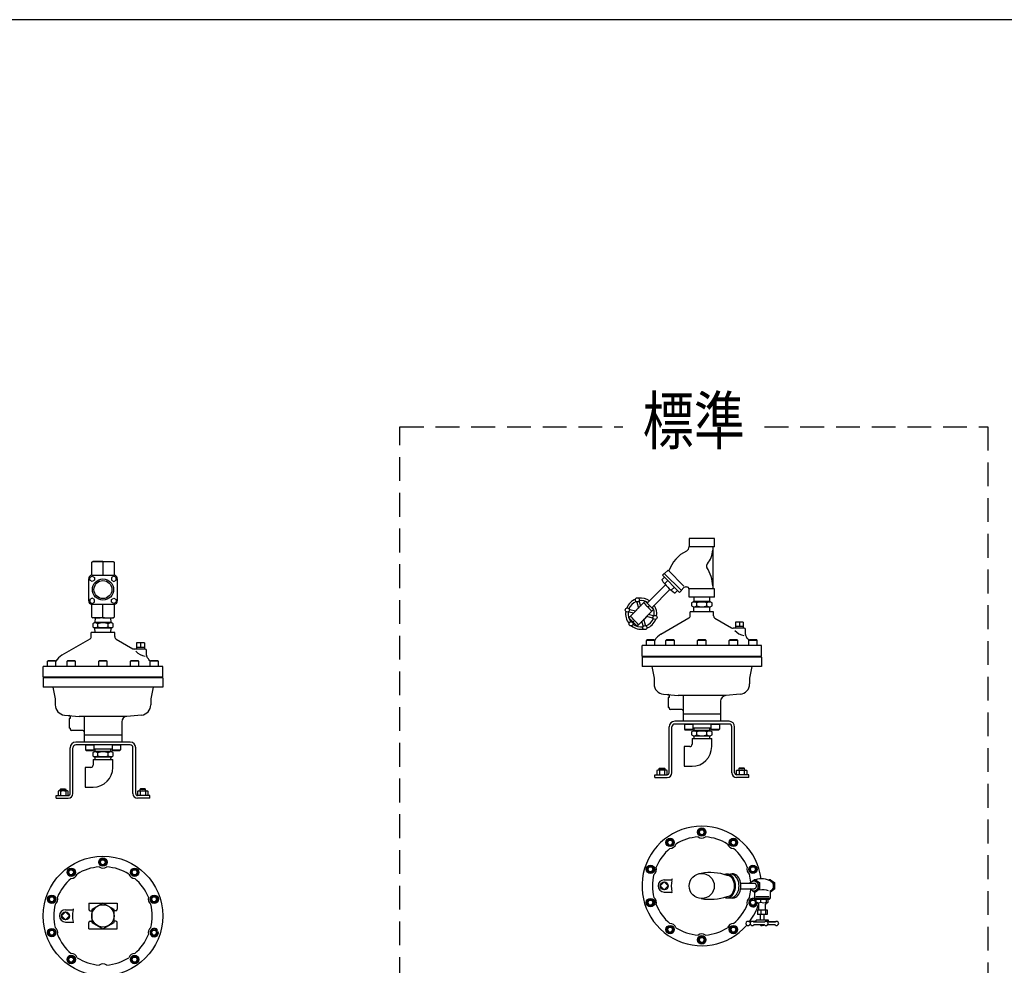
# Model space of a CAD drawing. Extents: x 220 to 5720, y 100 to 3820.
# Drawn here: x 2169 to 4271, y 1802 to 3820 of the extents above; entities that cross this region are included whole.
import ezdxf
from ezdxf.enums import TextEntityAlignment as Align

# ---------------------------------------------------------------- set-up
doc = ezdxf.new("R2010")
doc.units = 0
doc.header["$LTSCALE"] = 4
doc.linetypes.add('DASHED', pattern=[19.05, 12.7, -6.35])
doc.layers.get('0').update_dxf_attribs({"linetype": 'CONTINUOUS'})
doc.styles.get("Standard").update_dxf_attribs({"font": 'simplex', "width": 0.8, "bigfont": 'extfont'})

msp = doc.modelspace()

# ---------------------------------------------------------------- linework, layer by layer
for p, q in [((3651.9, 2713), (3598, 2713)), ((3598, 2713), (3598, 2695.3)), ((3651.9, 2695.3), (3651.9, 2713)), ((3651.9, 2695.3), (3598, 2695.3)), ((3648.5, 2695.3), (3648.5, 2605.8)), ((2323.3, 2662.3), (2325.5, 2663.6)), ((2323.3, 2634.6), (2323.3, 2662.3)), ((2347.1, 2663.6), (2325.5, 2663.6)), ((2347.1, 2663.6), (2368.8, 2663.6)), ((2368.8, 2663.6), (2371, 2662.3)), ((2371, 2662.3), (2371, 2634.6)), ((2316.6, 2580.1), (2316.6, 2627.1)), ((2319.3, 2629.7), (2324.2, 2632.6)), ((2319.3, 2624.1), (2319.3, 2629.7)), ((2323.3, 2634.6), (2371, 2634.6)), ((2323.3, 2634.6), (2323.3, 2634.6)), ((2324.2, 2632.6), (2329.1, 2629.7)), ((2329.1, 2629.7), (2329.1, 2624.1)), ((2370.1, 2632.6), (2365.2, 2629.7)), ((2365.2, 2629.7), (2365.2, 2624.1)), ((2375, 2629.7), (2370.1, 2632.6)), ((2375, 2624.1), (2375, 2629.7)), ((2377.6, 2627.1), (2377.6, 2580.1)), ((3545.4, 2630.4), (3540.2, 2625.2)), ((3545, 2638.4), (3541.2, 2634.6)), ((3541.2, 2634.6), (3577.7, 2598)), ((3545, 2638.4), (3581.5, 2601.8)), ((3553, 2645.6), (3545.4, 2638)), ((3553, 2645.6), (3587, 2611.6)), ((2324.2, 2621.2), (2319.3, 2624.1)), ((2329.1, 2624.1), (2324.2, 2621.2)), ((2365.2, 2624.1), (2370.1, 2621.2)), ((2370.1, 2621.2), (2375, 2624.1)), ((3547.4, 2613.9), (3508.5, 2575)), ((3552.4, 2623.3), (3545.6, 2616.5)), ((3566.5, 2609.3), (3559.6, 2602.4)), ((3581.2, 2602.2), (3587, 2608.1)), ((3590.8, 2609.6), (3592.6, 2609.6)), ((3651.9, 2605.8), (3598, 2605.8)), ((3598, 2588), (3598, 2605.8)), ((3651.9, 2588), (3651.9, 2605.8)), ((2324.2, 2585.9), (2319.3, 2583.1)), ((2329.1, 2583.1), (2324.2, 2585.9)), ((2365.2, 2583.1), (2370.1, 2585.9)), ((2370.1, 2585.9), (2375, 2583.1)), ((3557.1, 2604.2), (3518.2, 2565.3)), ((3568.4, 2597.1), (3573.5, 2602.2)), ((3577.7, 2598), (3581.5, 2601.8)), ((3651.9, 2588), (3598, 2588)), ((3608.2, 2588), (3607.9, 2578.3)), ((3642.4, 2578.3), (3642.1, 2588)), ((2319.3, 2583.1), (2319.3, 2577.4)), ((2319.3, 2577.4), (2324.2, 2574.6)), ((2323.3, 2544.8), (2323.3, 2572.6)), ((2323.3, 2572.6), (2371, 2572.6)), ((2324.2, 2574.6), (2329.1, 2577.4)), ((2329.1, 2577.4), (2329.1, 2583.1)), ((2365.2, 2577.4), (2365.2, 2583.1)), ((2370.1, 2574.6), (2365.2, 2577.4)), ((2375, 2577.4), (2370.1, 2574.6)), ((2371, 2572.5), (2371, 2572.6)), ((2371, 2572.5), (2371, 2544.8)), ((2375, 2583.1), (2375, 2577.4)), ((3469.1, 2543.7), (3504.4, 2579.1)), ((3486.4, 2576.9), (3489.8, 2564.4)), ((3491.5, 2578.3), (3494, 2568.7)), ((3522.3, 2561.3), (3504.4, 2579.1)), ((3510.2, 2567), (3513.3, 2570.2)), ((3607.9, 2578.3), (3603.2, 2575.6)), ((3603.2, 2575.6), (3603.2, 2569)), ((3603.2, 2569), (3607.9, 2566.3)), ((3642.4, 2578.3), (3607.9, 2578.3)), ((3608.2, 2556.5), (3607.9, 2566.3)), ((3642.4, 2566.3), (3607.9, 2566.3)), ((3614.2, 2569), (3614.2, 2575.6)), ((3636.1, 2569), (3636.1, 2575.6)), ((3642.1, 2556.5), (3642.4, 2566.3)), ((3647.1, 2575.6), (3642.4, 2578.3)), ((3642.4, 2566.3), (3647.1, 2569)), ((3647.1, 2569), (3647.1, 2575.6)), ((2323.3, 2544.8), (2325.5, 2543.6)), ((2347.1, 2543.6), (2325.5, 2543.6)), ((2330.2, 2543.6), (2329.9, 2533.8)), ((2347.1, 2543.6), (2368.8, 2543.6)), ((2364.4, 2533.8), (2364.1, 2543.6)), ((2368.8, 2543.6), (2371, 2544.8)), ((3486.9, 2525.9), (3469.1, 2543.7)), ((3469.9, 2556.7), (3479.5, 2554.1)), ((3471.2, 2561.8), (3483.7, 2558.4)), ((3486.9, 2525.9), (3522.3, 2561.3)), ((3520.1, 2543.2), (3507.6, 2546.6)), ((3521.5, 2548.3), (3511.9, 2550.9)), ((3597.2, 2542.9), (3537.7, 2508.5)), ((3650.2, 2556.5), (3600.2, 2556.5)), ((3600.2, 2548.1), (3600.2, 2556.5)), ((3650.2, 2548.1), (3650.2, 2556.5)), ((3653.2, 2542.9), (3688.8, 2522.4)), ((2329.9, 2533.8), (2325.2, 2531.1)), ((2325.2, 2531.1), (2325.2, 2524.5)), ((2325.2, 2524.5), (2329.9, 2521.8)), ((2364.4, 2533.8), (2329.9, 2533.8)), ((2364.4, 2521.8), (2329.9, 2521.8)), ((2330.2, 2512.1), (2329.9, 2521.8)), ((2336.2, 2524.5), (2336.2, 2531.1)), ((2358.1, 2524.5), (2358.1, 2531.1)), ((2364.1, 2512.1), (2364.4, 2521.8)), ((2369.1, 2531.1), (2364.4, 2533.8)), ((2364.4, 2521.8), (2369.1, 2524.5)), ((2369.1, 2524.5), (2369.1, 2531.1)), ((3475.4, 2536), (3476.1, 2536.7)), ((3481.2, 2538), (3478, 2534.8)), ((3479.8, 2533), (3479.1, 2532.3)), ((3479.1, 2532.3), (3479.8, 2533)), ((3499.9, 2526.7), (3497.3, 2536.3)), ((3504.9, 2528.1), (3501.5, 2540.7)), ((3715.2, 2521.5), (3691.8, 2521.5)), ((3696.7, 2534.8), (3696.7, 2525.8)), ((3713.7, 2534.8), (3696.7, 2534.8)), ((3696.7, 2525.8), (3696.9, 2521.5)), ((3696.7, 2525.8), (3713.7, 2525.8)), ((3705.2, 2534.8), (3705.2, 2525.8)), ((3713.7, 2525.8), (3713.4, 2521.5)), ((3713.7, 2534.8), (3713.7, 2525.8)), ((2372.1, 2512.1), (2322.1, 2512.1)), ((2322.1, 2503.6), (2322.1, 2512.1)), ((2372.1, 2503.6), (2372.1, 2512.1)), ((3718.2, 2508.4), (3718.2, 2518.5)), ((2319.1, 2498.4), (2259.6, 2464.1)), ((2375.1, 2498.4), (2410.7, 2477.9)), ((2418.6, 2481.3), (2418.9, 2477.1)), ((2418.6, 2481.3), (2435.6, 2481.3)), ((2435.6, 2490.3), (2418.7, 2490.3)), ((2418.7, 2490.3), (2418.7, 2481.3)), ((2427.1, 2490.3), (2427.1, 2481.3)), ((2435.6, 2481.3), (2435.4, 2477.1)), ((2435.6, 2490.3), (2435.6, 2481.3)), ((3497.7, 2461.5), (3497.7, 2484.5)), ((3752.7, 2484.5), (3497.7, 2484.5)), ((3506.8, 2495.3), (3508, 2496.5)), ((3524.8, 2495.3), (3506.8, 2495.3)), ((3506.8, 2484.5), (3506.8, 2495.3)), ((3523.6, 2496.5), (3508, 2496.5)), ((3524.8, 2495.3), (3523.6, 2496.5)), ((3524.8, 2484.5), (3524.8, 2495.3)), ((3548.6, 2495.3), (3549.8, 2496.5)), ((3566.6, 2495.3), (3548.6, 2495.3)), ((3548.6, 2484.5), (3548.6, 2495.3)), ((3565.4, 2496.5), (3549.8, 2496.5)), ((3566.6, 2495.3), (3565.4, 2496.5)), ((3566.6, 2484.5), (3566.6, 2495.3)), ((3616.2, 2495.3), (3617.4, 2496.5)), ((3634.2, 2495.3), (3616.2, 2495.3)), ((3616.2, 2484.5), (3616.2, 2495.3)), ((3633, 2496.5), (3617.4, 2496.5)), ((3634.2, 2495.3), (3633, 2496.5)), ((3634.2, 2484.5), (3634.2, 2495.3)), ((3683.8, 2495.3), (3685, 2496.5)), ((3701.8, 2495.3), (3683.8, 2495.3)), ((3683.8, 2484.5), (3683.8, 2495.3)), ((3700.6, 2496.5), (3685, 2496.5)), ((3701.8, 2495.3), (3700.6, 2496.5)), ((3701.8, 2484.5), (3701.8, 2495.3)), ((3725.5, 2495.3), (3726.7, 2496.5)), ((3743.5, 2495.3), (3725.5, 2495.3)), ((3725.5, 2484.5), (3725.5, 2495.3)), ((3742.3, 2496.5), (3726.7, 2496.5)), ((3743.5, 2495.3), (3742.3, 2496.5)), ((3743.5, 2484.5), (3743.5, 2495.3)), ((3752.7, 2461.5), (3752.7, 2484.5)), ((2437.1, 2477.1), (2413.7, 2477.1)), ((2440.1, 2464), (2440.1, 2474.1)), ((3752.7, 2461.5), (3497.7, 2461.5)), ((3752.7, 2460), (3497.7, 2460)), ((3497.7, 2460), (3497.7, 2440)), ((3509.8, 2461.5), (3509.8, 2460)), ((3521.8, 2460), (3521.8, 2461.5)), ((3551.6, 2461.5), (3551.6, 2460)), ((3563.6, 2460), (3563.6, 2461.5)), ((3619.2, 2461.5), (3619.2, 2460)), ((3631.2, 2460), (3631.2, 2461.5)), ((3686.8, 2461.5), (3686.8, 2460)), ((3698.8, 2460), (3698.8, 2461.5)), ((3728.5, 2461.5), (3728.5, 2460)), ((3740.5, 2460), (3740.5, 2461.5)), ((3752.7, 2460), (3752.7, 2440)), ((2474.6, 2440.1), (2219.6, 2440.1)), ((2219.6, 2417.1), (2219.6, 2440.1)), ((2228.8, 2450.9), (2230, 2452.1)), ((2246.8, 2450.9), (2228.8, 2450.9)), ((2228.8, 2440.1), (2228.8, 2450.9)), ((2245.6, 2452.1), (2230, 2452.1)), ((2246.8, 2450.9), (2245.6, 2452.1)), ((2246.8, 2440.1), (2246.8, 2450.9)), ((2270.5, 2450.9), (2271.7, 2452.1)), ((2270.5, 2440.1), (2270.5, 2450.9)), ((2288.5, 2450.9), (2270.5, 2450.9)), ((2287.3, 2452.1), (2271.7, 2452.1)), ((2288.5, 2450.9), (2287.3, 2452.1)), ((2288.5, 2440.1), (2288.5, 2450.9)), ((2338.1, 2450.9), (2339.3, 2452.1)), ((2338.1, 2440.1), (2338.1, 2450.9)), ((2356.1, 2450.9), (2338.1, 2450.9)), ((2354.9, 2452.1), (2339.3, 2452.1)), ((2356.1, 2450.9), (2354.9, 2452.1)), ((2356.1, 2440.1), (2356.1, 2450.9)), ((2405.7, 2450.9), (2406.9, 2452.1)), ((2423.7, 2450.9), (2405.7, 2450.9)), ((2405.7, 2440.1), (2405.7, 2450.9)), ((2422.5, 2452.1), (2406.9, 2452.1)), ((2423.7, 2450.9), (2422.5, 2452.1)), ((2423.7, 2440.1), (2423.7, 2450.9)), ((2447.5, 2450.9), (2448.7, 2452.1)), ((2447.5, 2440.1), (2447.5, 2450.9)), ((2465.5, 2450.9), (2447.5, 2450.9)), ((2464.3, 2452.1), (2448.7, 2452.1)), ((2465.5, 2450.9), (2464.3, 2452.1)), ((2465.5, 2440.1), (2465.5, 2450.9)), ((2474.6, 2417.1), (2474.6, 2440.1)), ((3752.7, 2440), (3497.7, 2440)), ((3518.2, 2440), (3523.2, 2415)), ((3732.2, 2440), (3727.2, 2415)), ((2474.6, 2417.1), (2219.6, 2417.1)), ((2231.8, 2417.1), (2231.8, 2415.6)), ((2243.8, 2415.6), (2243.8, 2417.1)), ((2273.5, 2417.1), (2273.5, 2415.6)), ((2285.5, 2415.6), (2285.5, 2417.1)), ((2341.1, 2417.1), (2341.1, 2415.6)), ((2353.1, 2415.6), (2353.1, 2417.1)), ((2408.7, 2417.1), (2408.7, 2415.6)), ((2420.7, 2415.6), (2420.7, 2417.1)), ((2450.5, 2417.1), (2450.5, 2415.6)), ((2462.5, 2415.6), (2462.5, 2417.1)), ((2474.6, 2415.6), (2219.6, 2415.6)), ((2219.6, 2415.6), (2219.6, 2395.6)), ((2474.6, 2395.6), (2219.6, 2395.6)), ((2240.1, 2395.6), (2245.1, 2370.6)), ((2454.1, 2395.6), (2449.1, 2370.6)), ((2474.6, 2415.6), (2474.6, 2395.6)), ((3523.2, 2415), (3523.2, 2402.7)), ((3727.2, 2415), (3727.2, 2402.7)), ((3543.1, 2380.8), (3574.3, 2377.9)), ((3543.1, 2380.8), (3553.4, 2379.8)), ((3555.2, 2377.9), (3555.2, 2373.5)), ((3676.1, 2377.9), (3574.3, 2377.9)), ((3585.2, 2377.9), (3585.2, 2338)), ((3707.2, 2380.8), (3676.1, 2377.9)), ((2245.1, 2370.6), (2245.1, 2358.2)), ((2449.1, 2370.6), (2449.1, 2358.2)), ((3555.2, 2373.5), (3553.2, 2373.5)), ((3553.2, 2373.5), (3553.2, 2352.5)), ((3665.2, 2365.9), (3665.2, 2338)), ((2265.1, 2336.3), (2275.3, 2335.4)), ((2265.1, 2336.3), (2296.3, 2333.4)), ((2277.1, 2333.4), (2277.1, 2329.1)), ((2398, 2333.4), (2296.3, 2333.4)), ((2307.1, 2333.4), (2307.1, 2293.6)), ((2429.2, 2336.3), (2398, 2333.4)), ((3555.2, 2352.5), (3553.2, 2352.5)), ((3555.2, 2352.5), (3555.2, 2351)), ((3582.2, 2348), (3558.2, 2348)), ((3665.2, 2338), (3585.2, 2338)), ((3665.2, 2338), (3585.2, 2338)), ((3585.2, 2338), (3585.2, 2323)), ((3665.2, 2338), (3665.2, 2323)), ((2275.1, 2329.1), (2275.1, 2308.1)), ((2277.1, 2329.1), (2275.1, 2329.1)), ((2387.1, 2321.5), (2387.1, 2293.6)), ((3683.2, 2323), (3567.2, 2323)), ((3683.2, 2317), (3567.2, 2317)), ((3587.9, 2317), (3587.9, 2306.2)), ((3587.9, 2317), (3605.9, 2317)), ((3605.9, 2317), (3605.9, 2306.2)), ((3644.5, 2317), (3644.5, 2306.2)), ((3644.5, 2317), (3662.5, 2317)), ((3662.5, 2317), (3662.5, 2306.2)), ((2277.1, 2308.1), (2275.1, 2308.1)), ((2277.1, 2308.1), (2277.1, 2306.6)), ((2304.1, 2303.6), (2280.1, 2303.6)), ((2387.1, 2293.6), (2307.1, 2293.6)), ((2387.1, 2293.6), (2307.1, 2293.6)), ((2307.1, 2293.6), (2307.1, 2278.6)), ((2387.1, 2293.6), (2387.1, 2278.6)), ((3555.2, 2213), (3555.2, 2311)), ((3561.2, 2213), (3561.2, 2311)), ((3587.9, 2306.2), (3589.1, 2305)), ((3587.9, 2306.2), (3605.9, 2306.2)), ((3589.1, 2305), (3604.7, 2305)), ((3607.9, 2303), (3603.2, 2300.3)), ((3603.2, 2300.3), (3603.2, 2293.8)), ((3603.2, 2293.8), (3607.9, 2291)), ((3605.9, 2306.2), (3604.7, 2305)), ((3644.5, 2308), (3605.9, 2308)), ((3608.1, 2308), (3607.9, 2303)), ((3642.4, 2303), (3607.9, 2303)), ((3642.4, 2291), (3607.9, 2291)), ((3607.9, 2291), (3608.1, 2286)), ((3614.2, 2293.8), (3614.2, 2300.3)), ((3636.1, 2293.8), (3636.1, 2300.3)), ((3642.4, 2303), (3642.3, 2308)), ((3642.3, 2286), (3642.4, 2291)), ((3647.1, 2300.3), (3642.4, 2303)), ((3642.4, 2291), (3647.1, 2293.8)), ((3644.5, 2306.2), (3645.7, 2305)), ((3644.5, 2306.2), (3662.5, 2306.2)), ((3645.7, 2305), (3661.3, 2305)), ((3647.1, 2293.8), (3647.1, 2300.3)), ((3662.5, 2306.2), (3661.3, 2305)), ((3689.2, 2213), (3689.2, 2311)), ((3695.2, 2213), (3695.2, 2311)), ((2405.1, 2278.6), (2289.1, 2278.6)), ((2405.1, 2272.6), (2289.1, 2272.6)), ((2309.9, 2272.6), (2309.9, 2261.8)), ((2309.9, 2272.6), (2327.9, 2272.6)), ((2327.9, 2272.6), (2327.9, 2261.8)), ((2366.4, 2272.6), (2384.4, 2272.6)), ((2366.4, 2272.6), (2366.4, 2261.8)), ((2384.4, 2272.6), (2384.4, 2261.8)), ((3604.2, 2286), (3625.2, 2286)), ((3604.2, 2286), (3604.2, 2274)), ((3625.2, 2286), (3646.2, 2286)), ((3646.2, 2269), (3646.2, 2286)), ((2277.1, 2168.6), (2277.1, 2266.6)), ((2283.1, 2168.6), (2283.1, 2266.6)), ((2309.9, 2261.8), (2327.9, 2261.8)), ((2309.9, 2261.8), (2311.1, 2260.6)), ((2311.1, 2260.6), (2326.7, 2260.6)), ((2329.9, 2258.6), (2325.2, 2255.9)), ((2325.2, 2255.9), (2325.2, 2249.3)), ((2325.2, 2249.3), (2329.9, 2246.6)), ((2327.9, 2261.8), (2326.7, 2260.6)), ((2366.4, 2263.6), (2327.9, 2263.6)), ((2330, 2263.6), (2329.9, 2258.6)), ((2364.4, 2258.6), (2329.9, 2258.6)), ((2336.2, 2249.3), (2336.2, 2255.9)), ((2358.1, 2249.3), (2358.1, 2255.9)), ((2364.4, 2258.6), (2364.2, 2263.6)), ((2369.1, 2255.9), (2364.4, 2258.6)), ((2364.4, 2246.6), (2369.1, 2249.3)), ((2366.4, 2261.8), (2384.4, 2261.8)), ((2366.4, 2261.8), (2367.6, 2260.6)), ((2367.6, 2260.6), (2383.2, 2260.6)), ((2369.1, 2249.3), (2369.1, 2255.9)), ((2384.4, 2261.8), (2383.2, 2260.6)), ((2411.1, 2168.6), (2411.1, 2266.6)), ((2417.1, 2168.6), (2417.1, 2266.6)), ((3587.2, 2269), (3587.2, 2227)), ((3599.2, 2269), (3587.2, 2269)), ((2326.1, 2241.6), (2326.1, 2229.6)), ((2326.1, 2241.6), (2347.1, 2241.6)), ((2364.4, 2246.6), (2329.9, 2246.6)), ((2329.9, 2246.6), (2330, 2241.6)), ((2347.1, 2241.6), (2368.1, 2241.6)), ((2364.2, 2241.6), (2364.4, 2246.6)), ((2368.1, 2224.6), (2368.1, 2241.6)), ((2321.1, 2224.6), (2309.1, 2224.6)), ((2309.1, 2224.6), (2309.1, 2182.6)), ((3525.2, 2203), (3525.2, 2209)), ((3525.2, 2209), (3551.2, 2209)), ((3531, 2219), (3529.2, 2218)), ((3529.2, 2218), (3529.2, 2209)), ((3549.4, 2219), (3531, 2219)), ((3534.2, 2222.1), (3535.1, 2223)), ((3534.2, 2219), (3534.2, 2222.1)), ((3534.2, 2222.1), (3546.2, 2222.1)), ((3534.7, 2218), (3534.7, 2209)), ((3535.1, 2223), (3545.2, 2223)), ((3545.2, 2223), (3546.2, 2222.1)), ((3545.7, 2218), (3545.7, 2209)), ((3546.2, 2222.1), (3546.2, 2219)), ((3551.1, 2218), (3549.4, 2219)), ((3551.1, 2209), (3551.1, 2218)), ((3587.2, 2227), (3604.2, 2227)), ((3699.2, 2218), (3701, 2219)), ((3699.2, 2209), (3699.2, 2218)), ((3725.2, 2209), (3699.2, 2209)), ((3701, 2219), (3719.4, 2219)), ((3705.1, 2223), (3704.2, 2222.1)), ((3704.2, 2222.1), (3704.2, 2219)), ((3716.2, 2222.1), (3704.2, 2222.1)), ((3704.7, 2218), (3704.7, 2209)), ((3715.2, 2223), (3705.1, 2223)), ((3716.2, 2222.1), (3715.2, 2223)), ((3715.7, 2218), (3715.7, 2209)), ((3716.2, 2219), (3716.2, 2222.1)), ((3719.4, 2219), (3721.1, 2218)), ((3721.1, 2218), (3721.1, 2209)), ((3725.2, 2203), (3725.2, 2209)), ((3525.2, 2203), (3551.2, 2203)), ((3725.2, 2203), (3699.2, 2203)), ((2247.1, 2164.6), (2273.1, 2164.6)), ((2247.1, 2158.6), (2247.1, 2164.6)), ((2252.9, 2174.6), (2251.2, 2173.6)), ((2251.2, 2173.6), (2251.2, 2164.6)), ((2271.4, 2174.6), (2252.9, 2174.6)), ((2256.1, 2177.6), (2257.1, 2178.6)), ((2256.1, 2177.6), (2268.1, 2177.6)), ((2256.1, 2174.6), (2256.1, 2177.6)), ((2256.7, 2173.6), (2256.7, 2164.6)), ((2257.1, 2178.6), (2267.2, 2178.6)), ((2267.2, 2178.6), (2268.1, 2177.6)), ((2267.6, 2173.6), (2267.6, 2164.6)), ((2268.1, 2177.6), (2268.1, 2174.6)), ((2273.1, 2173.6), (2271.4, 2174.6)), ((2273.1, 2164.6), (2273.1, 2173.6)), ((2309.1, 2182.6), (2326.1, 2182.6)), ((2447.1, 2164.6), (2421.1, 2164.6)), ((2421.2, 2173.6), (2422.9, 2174.6)), ((2421.2, 2164.6), (2421.2, 2173.6)), ((2422.9, 2174.6), (2441.4, 2174.6)), ((2427.1, 2178.6), (2426.1, 2177.6)), ((2438.1, 2177.6), (2426.1, 2177.6)), ((2426.1, 2177.6), (2426.1, 2174.6)), ((2426.7, 2173.6), (2426.7, 2164.6)), ((2437.2, 2178.6), (2427.1, 2178.6)), ((2438.1, 2177.6), (2437.2, 2178.6)), ((2437.6, 2173.6), (2437.6, 2164.6)), ((2438.1, 2174.6), (2438.1, 2177.6)), ((2441.4, 2174.6), (2443.1, 2173.6)), ((2443.1, 2173.6), (2443.1, 2164.6)), ((2447.1, 2158.6), (2447.1, 2164.6)), ((2247.1, 2158.6), (2273.1, 2158.6)), ((2447.1, 2158.6), (2421.1, 2158.6)), ((3619.2, 2086.6), (3622, 2091.6)), ((3622, 2081.6), (3619.2, 2086.6)), ((3622, 2091.6), (3627.8, 2091.6)), ((3622, 2081.6), (3627.8, 2081.6)), ((3630.7, 2086.6), (3627.8, 2091.6)), ((3627.8, 2081.6), (3630.7, 2086.6)), ((3551.6, 2064.6), (3554.5, 2069.6)), ((3554.5, 2059.6), (3551.6, 2064.6)), ((3554.5, 2069.6), (3560.2, 2069.6)), ((3554.5, 2059.6), (3560.2, 2059.6)), ((3563.1, 2064.6), (3560.2, 2069.6)), ((3560.2, 2059.6), (3563.1, 2064.6)), ((3686.8, 2064.6), (3689.6, 2069.6)), ((3689.6, 2059.6), (3686.8, 2064.6)), ((3689.6, 2069.6), (3695.4, 2069.6)), ((3689.6, 2059.6), (3695.4, 2059.6)), ((3698.3, 2064.6), (3695.4, 2069.6)), ((3695.4, 2059.6), (3698.3, 2064.6)), ((2341.4, 2022.6), (2344.3, 2027.6)), ((2344.3, 2017.6), (2341.4, 2022.6)), ((2344.3, 2027.6), (2350, 2027.6)), ((2344.3, 2017.6), (2350, 2017.6)), ((2352.9, 2022.6), (2350, 2027.6)), ((2350, 2017.6), (2352.9, 2022.6)), ((2273.8, 2000.7), (2276.7, 2005.7)), ((2276.7, 1995.7), (2273.8, 2000.7)), ((2276.7, 2005.7), (2282.4, 2005.7)), ((2285.3, 2000.7), (2282.4, 2005.7)), ((2282.4, 1995.7), (2285.3, 2000.7)), ((2409, 2000.7), (2411.9, 2005.7)), ((2411.9, 1995.7), (2409, 2000.7)), ((2411.9, 2005.7), (2417.6, 2005.7)), ((2420.5, 2000.7), (2417.6, 2005.7)), ((2417.6, 1995.7), (2420.5, 2000.7)), ((3509.8, 2007.1), (3512.7, 2012.1)), ((3512.7, 2002.1), (3509.8, 2007.1)), ((3512.7, 2012.1), (3518.4, 2012.1)), ((3512.7, 2002.1), (3518.4, 2002.1)), ((3521.3, 2007.1), (3518.4, 2012.1)), ((3518.4, 2002.1), (3521.3, 2007.1)), ((3679, 1996.9), (3686.8, 1996.9)), ((3728.5, 2007.1), (3731.4, 2012.1)), ((3731.4, 2002.1), (3728.5, 2007.1)), ((3731.4, 2012.1), (3737.2, 2012.1)), ((3731.4, 2002.1), (3737.2, 2002.1)), ((3740.1, 2007.1), (3737.2, 2012.1)), ((3737.2, 2002.1), (3740.1, 2007.1)), ((2276.7, 1995.7), (2282.4, 1995.7)), ((2411.9, 1995.7), (2417.6, 1995.7)), ((3544.9, 1980.1), (3536.4, 1971.6)), ((3544.9, 1984.6), (3561.2, 1984.6)), ((3553.4, 1971.6), (3544.9, 1980.1)), ((3708.1, 1977.9), (3736.5, 1977.9)), ((3727.3, 1978.1), (3736.5, 1984.6)), ((3727.3, 1977.9), (3727.3, 1978.1)), ((3739.7, 1984.6), (3736.5, 1984.6)), ((3736.5, 1984.6), (3745.7, 1978.1)), ((3739.7, 1984.6), (3748.9, 1978.1)), ((3748.9, 1978.1), (3745.7, 1978.1)), ((3745.7, 1965.1), (3745.7, 1978.1)), ((3748.9, 1965.1), (3748.9, 1978.1)), ((3767.6, 1983.8), (3768.7, 1984.6)), ((3771.9, 1984.6), (3768.7, 1984.6)), ((3768.7, 1984.6), (3777.9, 1978.1)), ((3771.9, 1984.6), (3781.1, 1978.1)), ((3777.9, 1965.1), (3777.9, 1978.1)), ((3781.1, 1978.1), (3777.9, 1978.1)), ((3781.1, 1965.1), (3781.1, 1978.1)), ((3536.4, 1971.6), (3544.9, 1963.1)), ((3544.9, 1963.1), (3553.4, 1971.6)), ((3544.9, 1958.6), (3561.2, 1958.6)), ((3708.1, 1965.2), (3736.5, 1965.2)), ((3727.3, 1965.1), (3727.3, 1965.2)), ((3736.5, 1958.6), (3727.3, 1965.1)), ((3745.7, 1965.1), (3736.5, 1958.6)), ((3739.7, 1958.6), (3736.5, 1958.6)), ((3748.9, 1965.1), (3739.7, 1958.6)), ((3748.9, 1965.1), (3745.7, 1965.1)), ((3777.9, 1965.1), (3770.8, 1960.1)), ((3771.9, 1958.6), (3770.8, 1958.6)), ((3781.1, 1965.1), (3771.9, 1958.6)), ((3781.1, 1965.1), (3777.9, 1965.1)), ((2232, 1943.2), (2234.9, 1948.2)), ((2234.9, 1938.2), (2232, 1943.2)), ((2234.9, 1948.2), (2240.7, 1948.2)), ((2234.9, 1938.2), (2240.7, 1938.2)), ((2243.5, 1943.2), (2240.7, 1948.2)), ((2240.7, 1938.2), (2243.5, 1943.2)), ((2316.6, 1934.8), (2346.5, 1934.8)), ((2316.6, 1934.8), (2316.6, 1921.8)), ((2347.8, 1934.8), (2377.6, 1934.8)), ((2377.6, 1934.8), (2377.6, 1921.8)), ((2450.7, 1943.2), (2453.6, 1948.2)), ((2453.6, 1938.2), (2450.7, 1943.2)), ((2453.6, 1948.2), (2459.4, 1948.2)), ((2453.6, 1938.2), (2459.4, 1938.2)), ((2462.3, 1943.2), (2459.4, 1948.2)), ((2459.4, 1938.2), (2462.3, 1943.2)), ((3509.8, 1936), (3512.7, 1941)), ((3512.7, 1931), (3509.8, 1936)), ((3512.7, 1941), (3518.4, 1941)), ((3521.3, 1936), (3518.4, 1941)), ((3518.4, 1931), (3521.3, 1936)), ((3679, 1946.3), (3686.8, 1946.3)), ((3728.5, 1936), (3731.4, 1941)), ((3731.4, 1931), (3728.5, 1936)), ((3731.4, 1941), (3737.2, 1941)), ((3740.1, 1936), (3737.2, 1941)), ((3737.2, 1931), (3740.1, 1936)), ((3767.8, 1948.5), (3740.6, 1948.5)), ((3750.9, 1936.8), (3750.9, 1942.9)), ((3763.2, 1936.8), (3763.2, 1942.9)), ((2267.1, 1916.1), (2258.7, 1907.6)), ((2267.1, 1920.6), (2283.4, 1920.6)), ((2275.6, 1907.6), (2267.1, 1916.1)), ((2319.6, 1918.8), (2323.3, 1918.8)), ((2374.6, 1918.8), (2371, 1918.8)), ((3512.7, 1931), (3518.4, 1931)), ((3731.4, 1931), (3737.2, 1931)), ((3751.5, 1910.6), (3751.5, 1921)), ((3761.5, 1910.6), (3761.5, 1921)), ((2258.7, 1907.6), (2267.1, 1899.1)), ((2267.1, 1899.1), (2275.6, 1907.6)), ((2267.1, 1894.6), (2283.4, 1894.6)), ((2316.6, 1880.4), (2316.6, 1893.4)), ((2319.6, 1896.4), (2323.3, 1896.4)), ((2374.6, 1896.4), (2371, 1896.4)), ((2377.6, 1880.4), (2377.6, 1893.4)), ((3741.1, 1896.8), (3723.4, 1895.9)), ((3729, 1894.2), (3727.1, 1894.2)), ((3741.1, 1896.8), (3732.5, 1895.8)), ((3758.6, 1894.2), (3736, 1894.2)), ((3767.3, 1898.6), (3741.1, 1898.6)), ((3741.1, 1896.8), (3741.1, 1898.6)), ((3767.3, 1896.8), (3762.1, 1895.9)), ((3781.3, 1894.2), (3765.6, 1894.2)), ((3767.3, 1896.8), (3767.3, 1898.6)), ((3767.3, 1896.8), (3785, 1895.9)), ((2232, 1872.1), (2234.9, 1877.1)), ((2234.9, 1867.1), (2232, 1872.1)), ((2234.9, 1877.1), (2240.7, 1877.1)), ((2243.5, 1872.1), (2240.7, 1877.1)), ((2240.7, 1867.1), (2243.5, 1872.1)), ((2316.6, 1880.4), (2346.5, 1880.4)), ((2347.8, 1880.4), (2377.6, 1880.4)), ((2450.7, 1872.1), (2453.6, 1877.1)), ((2453.6, 1867.1), (2450.7, 1872.1)), ((2453.6, 1877.1), (2459.4, 1877.1)), ((2462.3, 1872.1), (2459.4, 1877.1)), ((2459.4, 1867.1), (2462.3, 1872.1)), ((3551.6, 1878.5), (3554.5, 1883.5)), ((3554.5, 1873.5), (3551.6, 1878.5)), ((3554.5, 1883.5), (3560.2, 1883.5)), ((3554.5, 1873.5), (3560.2, 1873.5)), ((3563.1, 1878.5), (3560.2, 1883.5)), ((3560.2, 1873.5), (3563.1, 1878.5)), ((3686.8, 1878.5), (3689.6, 1883.5)), ((3689.6, 1873.5), (3686.8, 1878.5)), ((3689.6, 1883.5), (3695.4, 1883.5)), ((3689.6, 1873.5), (3695.4, 1873.5)), ((3698.3, 1878.5), (3695.4, 1883.5)), ((3695.4, 1873.5), (3698.3, 1878.5)), ((3729, 1888.9), (3727.1, 1888.9)), ((3758.6, 1888.9), (3736, 1888.9)), ((3750.7, 1887.8), (3750.7, 1888.9)), ((3750.7, 1887.8), (3754.2, 1887.8)), ((3750.7, 1887.8), (3751.3, 1887.2)), ((3751.3, 1887.2), (3754.2, 1887.2)), ((3757.7, 1887.8), (3754.2, 1887.8)), ((3757.1, 1887.2), (3754.2, 1887.2)), ((3757.7, 1887.8), (3757.1, 1887.2)), ((3757.7, 1887.8), (3757.7, 1888.9)), ((3781.3, 1888.9), (3765.6, 1888.9)), ((2234.9, 1867.1), (2240.7, 1867.1)), ((2453.6, 1867.1), (2459.4, 1867.1)), ((3619.2, 1856.6), (3622, 1861.6)), ((3622, 1851.6), (3619.2, 1856.6)), ((3622, 1861.6), (3627.8, 1861.6)), ((3622, 1851.6), (3627.8, 1851.6)), ((3630.7, 1856.6), (3627.8, 1861.6)), ((3627.8, 1851.6), (3630.7, 1856.6)), ((2273.8, 1814.6), (2276.7, 1819.6)), ((2276.7, 1809.6), (2273.8, 1814.6)), ((2276.7, 1819.6), (2282.4, 1819.6)), ((2276.7, 1809.6), (2282.4, 1809.6)), ((2285.3, 1814.6), (2282.4, 1819.6)), ((2282.4, 1809.6), (2285.3, 1814.6)), ((2409, 1814.6), (2411.9, 1819.6)), ((2411.9, 1809.6), (2409, 1814.6)), ((2411.9, 1819.6), (2417.6, 1819.6)), ((2411.9, 1809.6), (2417.6, 1809.6)), ((2420.5, 1814.6), (2417.6, 1819.6)), ((2417.6, 1809.6), (2420.5, 1814.6))]:
    msp.add_line(p, q)
at = {"linetype": 'CONTINUOUS'}
for p, q in [((2347.1, 2662.3), (2347.1, 2634.6)), ((2347.1, 2544.8), (2347.1, 2572.6)), ((3737.6, 1958.6), (3737.6, 1948.5)), ((3770.8, 1960.2), (3770.8, 1948.5)), ((3737.2, 1947.9), (3737.6, 1948.5)), ((3737.2, 1947.9), (3737.2, 1945.5)), ((3770.4, 1944.8), (3738, 1944.8)), ((3738.4, 1944.8), (3738.4, 1944)), ((3768.9, 1942.9), (3739.5, 1942.9)), ((3741.4, 1936.8), (3741.4, 1942.9)), ((3767, 1936.8), (3767, 1942.9)), ((3770, 1944.8), (3770, 1944)), ((3771.2, 1947.9), (3770.8, 1948.5)), ((3771.2, 1947.9), (3771.2, 1945.5)), ((3743.8, 1921), (3764.6, 1921)), ((3743.8, 1921), (3743.8, 1910.6)), ((3747.1, 1921), (3747.1, 1932.9)), ((3761.3, 1921), (3761.3, 1932.9)), ((3764.6, 1921), (3764.6, 1910.6)), ((3764.6, 1910.6), (3743.8, 1910.6)), ((3750.7, 1898.6), (3750.7, 1910.6)), ((3757.7, 1910.6), (3757.7, 1898.6))]:
    msp.add_line(p, q, dxfattribs=at)
msp.add_lwpolyline([(220, 100), (5720, 100), (5720, 3820), (220, 3820)], close=True)
at = {"linetype": 'DASHED'}
msp.add_lwpolyline([(3759.1, 2951.4), (4235.2, 2951.4), (4235.2, 930.7), (2980.8, 930.7), (2980.8, 2951.4), (3456.9, 2951.4)], dxfattribs=at)
at = {"linetype": 'CONTINUOUS'}
msp.add_lwpolyline([(2323.3, 1893.9), (2347.1, 1880.1), (2371, 1893.9), (2371, 1921.4), (2347.1, 1935.2), (2323.3, 1921.4)], close=True, dxfattribs=at)
for centre, radius in [((2347.1, 2604.1), 22.6), ((2347.1, 2604.1), 19.2), ((3487.7, 2582.1), 4.37), ((3466.1, 2560.4), 4.37), ((3525.2, 2544.6), 4.37), ((3474, 2530.8), 4.37), ((3503.6, 2522.9), 4.37), ((3624.9, 2086.6), 9), ((3624.9, 2086.6), 7.8), ((3624.9, 2086.6), 5.71), ((3557.3, 2064.6), 9), ((3557.3, 2064.6), 7.8), ((3557.3, 2064.6), 5.71), ((3692.5, 2064.6), 9), ((3692.5, 2064.6), 7.8), ((3692.5, 2064.6), 5.71), ((2347.1, 1907.6), 127.5), ((2347.1, 2022.6), 9), ((2347.1, 2022.6), 7.8), ((2347.1, 2022.6), 5.71), ((2279.5, 2000.7), 9), ((2279.5, 2000.7), 7.8), ((2279.5, 2000.7), 5.71), ((2414.7, 2000.7), 9), ((2414.7, 2000.7), 7.8), ((2414.7, 2000.7), 5.71), ((3515.6, 2007.1), 9), ((3515.6, 2007.1), 7.8), ((3515.6, 2007.1), 5.71), ((3624.9, 1971.6), 26.9), ((3734.3, 2007.1), 9), ((3734.3, 2007.1), 7.8), ((3734.3, 2007.1), 5.71), ((3544.9, 1971.6), 8.49), ((2237.8, 1943.2), 9), ((2237.8, 1943.2), 7.8), ((2237.8, 1943.2), 5.71), ((2456.5, 1943.2), 9), ((2456.5, 1943.2), 7.8), ((2456.5, 1943.2), 5.71), ((3515.6, 1936), 9), ((3515.6, 1936), 7.8), ((3515.6, 1936), 5.71), ((3734.3, 1936), 5.71), ((2267.1, 1907.6), 8.49), ((2237.8, 1872.1), 9), ((2237.8, 1872.1), 7.8), ((2237.8, 1872.1), 5.71), ((2456.5, 1872.1), 5.71), ((3557.3, 1878.5), 9), ((3557.3, 1878.5), 7.8), ((3557.3, 1878.5), 5.71), ((3692.5, 1878.5), 9), ((3692.5, 1878.5), 7.8), ((3692.5, 1878.5), 5.71), ((3624.9, 1856.6), 9), ((3624.9, 1856.6), 7.8), ((3624.9, 1856.6), 5.71), ((2279.5, 1814.6), 9), ((2279.5, 1814.6), 7.8), ((2279.5, 1814.6), 5.71), ((2414.7, 1814.6), 9), ((2414.7, 1814.6), 7.8), ((2414.7, 1814.6), 5.71)]:
    msp.add_circle(centre, radius)
msp.add_circle((2347.1, 1907.6), 23.9, dxfattribs=at)
for centre, radius, start, end in [((3587.3, 2695.8), 10.8, 296.8055, 0.0124), ((3626.1, 2619), 75.4, 116.7892, 160.8251), ((3596.4, 2691.8), 52.2, 320.9772, 356.2095), ((3641.5, 2654.4), 6.46, 134.8929, 211.8864), ((3571.1, 2608.8), 77.4, 2.1994, 33.0403), ((2324.2, 2627.1), 7.54, 96.8605, 180.0015), ((2370.1, 2627.1), 7.54, 0.0026, 83.1428), ((3541, 2624.5), 1.08, 135.2299, 213.9066), ((3620.8, 2677.6), 96.9, 213.6752, 236.3225), ((3590.8, 2604.3), 5.38, 89.9127, 135.0233), ((3592.6, 2604.3), 5.37, 359.9035, 90.0965), ((3495.7, 2552.5), 33.2, 56.9782, 98.7125), ((3567.6, 2597.8), 1.08, 236.3292, 315.0019), ((2324.2, 2580.1), 7.55, 179.9649, 263.1059), ((2370.1, 2580), 7.55, 276.8939, 0.1099), ((3495.7, 2552.5), 33.2, 111.2875, 158.7125), ((3495.7, 2552.5), 28, 111.8522, 158.1478), ((3495.7, 2552.5), 13.1, 118.8889, 151.1111), ((3483.9, 2576.2), 2.62, 15, 56.4096), ((3494, 2579), 2.62, 153.5904, 195), ((3495.7, 2552.5), 28, 59.2667, 98.1478), ((3535.2, 2601.2), 42.4, 216.7161, 233.8039), ((3544.4, 2592), 42.4, 216.1961, 233.2839), ((3495.7, 2552.5), 28, 351.8522, 30.7341), ((3495.7, 2552.5), 33.2, 351.2875, 33.0242), ((3608.7, 2567.6), 9.71, 55.617, 124.383), ((3608.7, 2577), 9.71, 235.617, 304.383), ((3625.2, 2541), 36.3, 72.4204, 107.5848), ((3625.2, 2603.6), 36.3, 252.4152, 287.5796), ((3641.6, 2567.6), 9.71, 55.617, 124.383), ((3641.6, 2577), 9.71, 235.617, 304.383), ((3495.7, 2552.5), 33.2, 171.2875, 218.7125), ((3495.7, 2552.5), 28, 171.8522, 218.1478), ((3469.2, 2554.1), 2.62, 75, 116.4096), ((3471.9, 2564.3), 2.62, 213.5904, 255), ((3446.9, 2512.9), 42.4, 36.1961, 53.2839), ((3495.7, 2552.5), 13.1, 296.537, 331.1111), ((3519.4, 2540.7), 2.62, 33.5904, 75), ((3522.1, 2550.8), 2.62, 255, 296.4096), ((3594.2, 2548.1), 6, 300, 0), ((3656.2, 2548.1), 6, 180, 240), ((2330.7, 2523.1), 9.71, 55.617, 124.383), ((2330.7, 2532.5), 9.71, 235.617, 304.383), ((2347.1, 2496.5), 36.3, 72.4204, 107.5848), ((2347.1, 2559.1), 36.3, 252.4152, 287.5796), ((2363.6, 2523.1), 9.71, 55.617, 124.383), ((2363.6, 2532.5), 9.71, 235.617, 304.383), ((3473.6, 2537.8), 2.62, 273.5904, 315), ((3495.7, 2552.5), 33.2, 231.2875, 278.7125), ((3481, 2530.4), 2.62, 135, 176.4096), ((3495.7, 2552.5), 28, 231.8522, 278.1478), ((3456.1, 2503.7), 42.4, 36.7161, 53.8039), ((3497.3, 2526), 2.62, 333.5904, 15), ((3507.5, 2528.7), 2.62, 195, 236.4096), ((3495.7, 2552.5), 28, 291.8522, 338.1478), ((3495.7, 2552.5), 33.2, 291.2875, 338.7125), ((3691.8, 2527.5), 6, 240, 270), ((3715.2, 2518.5), 3, 0, 90), ((2316.1, 2503.6), 6, 300, 0), ((2378.1, 2503.6), 6, 180, 240), ((3555.2, 2478.2), 35, 120, 150.5378), ((3719.3, 2537.2), 31.2, 220.7548, 261.9464), ((3727.2, 2508.4), 9, 180, 223.3418), ((3695.2, 2478.2), 35, 29.4622, 43.3418), ((2277.1, 2433.8), 35, 120, 150.5378), ((2413.7, 2483.1), 6, 240, 270), ((2441.2, 2492.7), 31.2, 220.7548, 261.9464), ((2437.1, 2474.1), 3, 0, 90), ((2449.1, 2464), 9, 180, 223.3418), ((2417.1, 2433.8), 35, 29.4622, 43.3418), ((3545.2, 2402.7), 22, 180, 264.6608), ((3705.2, 2402.7), 22, 275.3392, 0), ((3553.2, 2377.9), 2, 0, 84.6608), ((3677.2, 2365.9), 12, 95.3392, 180), ((2267.1, 2358.2), 22, 180, 264.6608), ((2427.1, 2358.2), 22, 275.3392, 0), ((2275.1, 2333.4), 2, 0, 84.6608), ((2399.1, 2321.5), 12, 95.3392, 180), ((3558.2, 2351), 3, 180, 270), ((3582.2, 2345), 3, 0, 90), ((3567.2, 2311), 12, 90, 180), ((3567.2, 2311), 6, 90, 180), ((3683.2, 2311), 12, 0, 90), ((3683.2, 2311), 6, 0, 90), ((2280.1, 2306.6), 3, 180, 270), ((2304.1, 2300.6), 3, 0, 90), ((3608.7, 2292.3), 9.71, 55.617, 124.383), ((3608.7, 2301.8), 9.71, 235.617, 304.383), ((3625.2, 2265.7), 36.3, 72.4204, 107.5848), ((3625.2, 2328.4), 36.3, 252.4152, 287.5796), ((3641.6, 2292.3), 9.71, 55.617, 124.383), ((3641.6, 2301.8), 9.71, 235.617, 304.383), ((2289.1, 2266.6), 12, 90, 180), ((2289.1, 2266.6), 6, 90, 180), ((2405.1, 2266.6), 12, 0, 90), ((2405.1, 2266.6), 6, 0, 90), ((3599.2, 2274.1), 5.01, 270.1187, 359.8813), ((2330.7, 2247.8), 9.71, 55.617, 124.383), ((2330.7, 2257.3), 9.71, 235.617, 304.383), ((2347.1, 2221.2), 36.3, 72.4204, 107.5848), ((2347.1, 2283.9), 36.3, 252.4152, 287.5796), ((2363.6, 2247.8), 9.71, 55.617, 124.383), ((2363.6, 2257.3), 9.71, 235.617, 304.383), ((3604.2, 2269), 42, 270.0001, 359.9999), ((2321.1, 2229.6), 5.01, 270.1187, 359.8813), ((2326.1, 2224.6), 42, 270.0001, 359.9999), ((3531.9, 2213.6), 5.18, 58.0005, 121.9995), ((3540.2, 2199.3), 19.5, 73.6803, 106.3197), ((3548.4, 2213.6), 5.18, 58.0005, 121.9995), ((3551.2, 2213), 10, 270, 0), ((3551.2, 2213), 4, 270, 0), ((3699.2, 2213), 10, 180, 270), ((3699.2, 2213), 4, 180, 270), ((3701.9, 2213.6), 5.18, 58.0005, 121.9995), ((3710.2, 2199.3), 19.5, 73.6803, 106.3197), ((3718.4, 2213.6), 5.18, 58.0005, 121.9995), ((2253.9, 2169.2), 5.18, 58.0005, 121.9995), ((2262.1, 2154.8), 19.5, 73.6803, 106.3197), ((2270.4, 2169.2), 5.18, 58.0005, 121.9995), ((2273.1, 2168.6), 4, 270, 0), ((2273.1, 2168.6), 10, 270, 0), ((2421.1, 2168.6), 10, 180, 270), ((2421.1, 2168.6), 4, 180, 270), ((2423.9, 2169.2), 5.18, 58.0005, 121.9995), ((2432.1, 2154.8), 19.5, 73.6803, 106.3197), ((2440.4, 2169.2), 5.18, 58.0005, 121.9995), ((3624.9, 1971.6), 127.5, 6.8286, 318.9946), ((3557.3, 2064.6), 13, 268.4017, 343.5983), ((3624.9, 1971.6), 105, 94.3322, 121.6678), ((3624.9, 2086.6), 13, 232.4017, 307.5983), ((3624.9, 1971.6), 105, 58.3322, 85.6678), ((3692.5, 2064.6), 13, 196.4017, 271.5983), ((3624.9, 1971.6), 105, 130.3322, 157.6678), ((3624.9, 1971.6), 105, 22.3322, 49.6678), ((2279.5, 2000.7), 13, 268.4017, 343.5983), ((2347.1, 1907.6), 105, 94.3322, 121.6678), ((2347.1, 2022.6), 13, 232.4017, 307.5983), ((2347.1, 1907.6), 105, 58.3322, 85.6678), ((2414.7, 2000.7), 13, 196.4017, 271.5983), ((3624.9, 1971.6), 105, 166.3322, 193.6678), ((3515.6, 2007.1), 13, 304.4017, 19.5983), ((3642.8, 1885.9), 114.2, 71.5487, 99.5789), ((3734.3, 2007.1), 13, 160.4017, 235.5983), ((3624.9, 1971.6), 105, 4.4293, 13.6678), ((2347.1, 1907.6), 105, 130.3322, 157.6678), ((2347.1, 1907.6), 105, 22.3322, 49.6678), ((3544.9, 1971.6), 13, 90, 270), ((3624.9, 1971.6), 65, 169.6027, 190.3973), ((3624.9, 1971.6), 65, 166.7828, 168.4694), ((3752.7, 1947.7), 39.1, 58.5941, 109.3966), ((3624.9, 1971.6), 65, 191.5306, 193.2172), ((3624.9, 1971.6), 105, 346.3322, 355.5707), ((3755.7, 1935.4), 28.1, 64.9858, 105.1248), ((3771.8, 1960.2), 1, 118.4257, 180), ((3752.7, 1995.5), 39.1, 298.4257, 301.4059), ((2237.8, 1943.2), 13, 304.4017, 19.5983), ((2456.5, 1943.2), 13, 160.4017, 235.5983), ((3515.6, 1936), 13, 340.4017, 55.5983), ((3642.8, 2057.3), 114.2, 260.4211, 288.4513), ((3734.3, 1936), 13, 124.4017, 199.5983), ((3734.3, 1936), 9, 63.2586, 0.8894), ((3734.3, 1936), 7.8, 23.9828, 3.5615), ((3624.9, 1971.6), 127.5, 323.7297, 342.748), ((3734.3, 1936), 9, 37.6417, 49.1352), ((3746.2, 1948.6), 12.7, 248.1293, 291.8707), ((3757.1, 1957.4), 21.5, 253.3607, 286.6393), ((3765.1, 1938.3), 2.39, 218.5074, 321.4926), ((2347.1, 1907.6), 105, 166.3322, 193.6678), ((2267.1, 1907.6), 13, 90, 270), ((2347.1, 1907.6), 65, 169.6027, 190.3973), ((2347.1, 1907.6), 65, 166.7828, 168.4694), ((2319.6, 1921.8), 3, 180, 270), ((2374.6, 1921.8), 3, 270, 0), ((2347.1, 1907.6), 105, 346.3322, 13.6678), ((3624.9, 1971.6), 105, 202.3322, 229.6678), ((3624.9, 1971.6), 105, 310.3322, 337.6678), ((2347.1, 1907.6), 65, 191.5306, 193.2172), ((2319.6, 1893.4), 3, 90, 180), ((2374.6, 1893.4), 3, 0, 90), ((3557.3, 1878.5), 13, 16.4017, 91.5983), ((3692.5, 1878.5), 13, 88.4017, 163.5983), ((3723.6, 1891.6), 4.37, 36.8699, 323.1301), ((3732.5, 1891.6), 4.37, 36.8699, 323.1301), ((3762.1, 1891.6), 4.37, 216.8699, 143.1301), ((3784.8, 1891.6), 4.37, 216.8699, 143.1301), ((2237.8, 1872.1), 13, 340.4017, 55.5983), ((2456.5, 1872.1), 13, 124.4017, 199.5983), ((2456.5, 1872.1), 9, 36.9117, 14.5294), ((2456.5, 1872.1), 7.8, 22.695, 16.8265), ((3624.9, 1971.6), 105, 238.3322, 265.6678), ((3624.9, 1971.6), 105, 274.3322, 301.6678), ((2347.1, 1907.6), 105, 202.3322, 229.6678), ((2347.1, 1907.6), 105, 310.3322, 337.6678), ((3624.9, 1856.6), 13, 52.4017, 127.5983), ((2279.5, 1814.6), 13, 16.4017, 91.5983), ((2347.1, 1907.6), 105, 238.3322, 265.6678), ((2347.1, 1907.6), 105, 274.3322, 301.6678), ((2414.7, 1814.6), 13, 88.4017, 163.5983), ((2347.1, 1792.6), 13, 52.4017, 127.5983)]:
    msp.add_arc(centre, radius, start, end)
for centre, radius, start, end in [((2335.2, 2607.2), 56.3, 77.7704, 102.2296), ((2359.1, 2607.2), 56.3, 77.7704, 102.2296), ((2335.2, 2599.9), 56.3, 257.7704, 282.2296), ((2359.1, 2599.9), 56.3, 257.7704, 282.2296), ((3738, 1945.5), 0.769, 180, 270), ((3739.5, 1944), 1.15, 180, 270), ((3742.4, 1931.4), 4.88, 17.5719, 81.7894), ((3765.2, 1931.8), 4.08, 92.0942, 164.7696), ((3768.9, 1944), 1.15, 270, 0), ((3770.4, 1945.5), 0.769, 270, 0)]:
    msp.add_arc(centre, radius, start, end, dxfattribs=at)
for centre, major_axis, ratio, start_param, end_param in [((3679, 1971.6), (0, 25.3), 0.707096, 2.847374, 6.577404), ((3686.6, 1971.6), (0, 25.3), 0.707151, 3.130952, 6.293826), ((3690.8, 1971.6), (0, 25.8), 0.694003, 2.936272, 6.488506), ((3679, 1971.6), (0, 22.6), 0.707096, 3.141593, 6.283185)]:
    msp.add_ellipse(centre, major_axis=major_axis, ratio=ratio, start_param=start_param, end_param=end_param)
at = {"extrusion": (0, 0, -1)}
for centre, start_param, end_param in [((3736.5, 1971.6), 2.201289, 7.223489), ((3768.7, 1971.6), 3.641849, 5.782929)]:
    msp.add_ellipse(centre, major_axis=(0, -10.8), ratio=0.852803, start_param=start_param, end_param=end_param, dxfattribs=at)
msp.add_open_spline([(3736.5, 1977.9), (3736.8, 1977.9), (3737.1, 1977.9), (3737.8, 1977.7), (3738.3, 1977.5), (3739.2, 1976.9), (3739.6, 1976.4), (3740.4, 1975.3), (3740.7, 1974.7), (3741.1, 1973.3), (3741.3, 1972.5), (3741.3, 1970.9), (3741.2, 1970.1), (3740.8, 1968.7), (3740.5, 1968), (3739.8, 1966.9), (3739.3, 1966.4), (3738.4, 1965.7), (3738, 1965.5), (3737.2, 1965.3), (3736.9, 1965.2), (3736.5, 1965.2), (3736.5, 1965.2), (3736.5, 1965.2), (3736.5, 1965.2)], degree=3, knots=[3.12877, 3.12877, 3.12877, 3.12877, 3.352747, 3.352747, 3.688021, 3.688021, 4.023296, 4.023296, 4.358571, 4.358571, 4.693845, 4.693845, 5.02912, 5.02912, 5.364395, 5.364395, 5.699669, 5.699669, 6.034944, 6.034944, 6.283185, 6.283185, 6.283185, 6.283191, 6.283191, 6.283191, 6.283191])

# ---------------------------------------------------------------- texts
at = {"width": 0.8}
msp.add_text('標準', height=100, dxfattribs=at).set_placement((3608, 2951.4), align=Align.MIDDLE)

doc.saveas('drawing.dxf')
